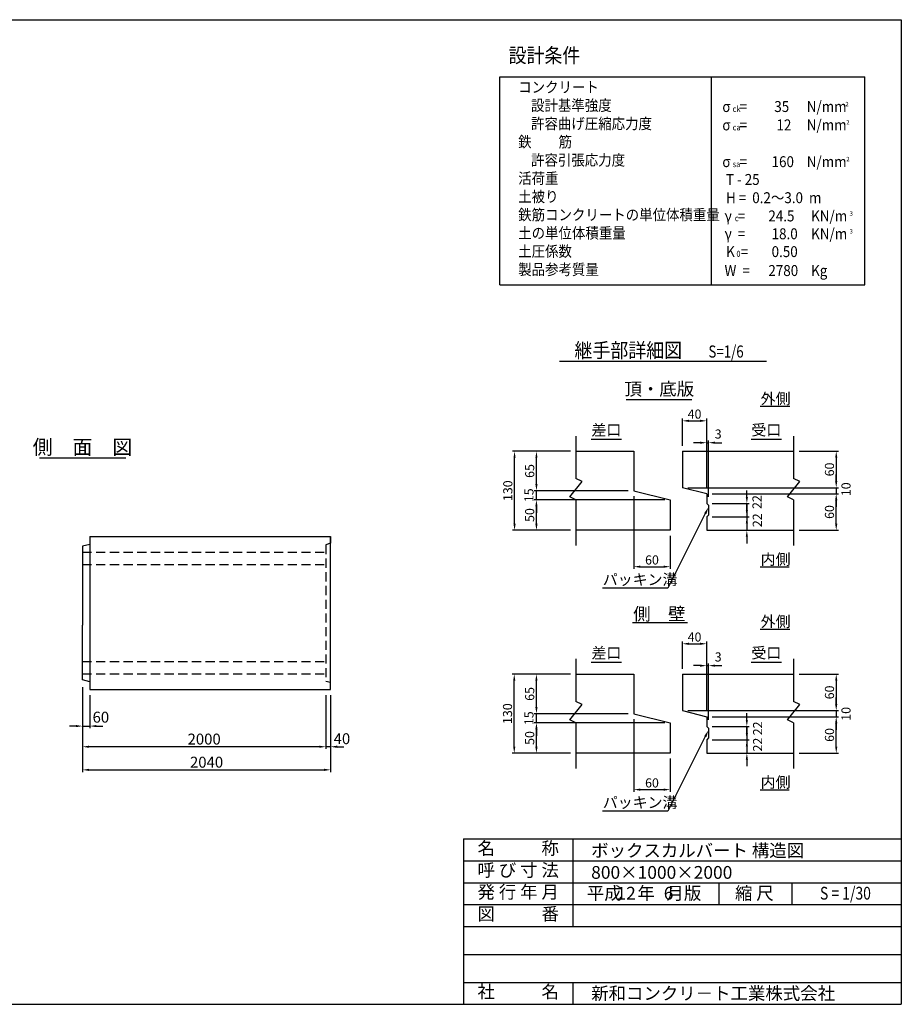
# Model space of a CAD drawing. Extents: x 450 to 12150, y 300 to 8400.
# Drawn here: x 4901 to 12150, y 300 to 8400 of the extents above; entities that cross this region are included whole.
import ezdxf
from ezdxf.enums import TextEntityAlignment as Align

# ---------------------------------------------------------------- set-up
doc = ezdxf.new("R2010")
doc.units = 0
doc.header["$LTSCALE"] = 300
doc.header["$MEASUREMENT"] = 0
doc.linetypes.add('HIDDEN', pattern=[0.375, 0.25, -0.125])
doc.layers.get('DEFPOINTS').update_dxf_attribs({"linetype": 'CONTINUOUS'})
for name, color, linetype in [('HAIKIN', 2, 'CONTINUOUS'), ('HASEN', 4, 'HIDDEN'), ('SEIHIN', 3, 'CONTINUOUS'), ('SUNPOU', 1, 'CONTINUOUS')]:
    doc.layers.add(name, color=color, linetype=linetype)
doc.styles.get("Standard").update_dxf_attribs({"font": 'TXT.shx', "width": 0.8, "bigfont": 'BIGFONT.shx'})
doc.dimstyles.get("Standard").update_dxf_attribs({"dimtxt": 0.18, "dimasz": 0.18, "dimexe": 0.18, "dimexo": 0.0625, "dimgap": 0.09, "dimtad": 0, "dimtih": 1, "dimtoh": 1, "dimdec": 4, "dimzin": 0, "dimdsep": 46, "dimtxsty": 'STANDARD', "dimcen": 0.09, "dimadec": 0, "dimazin": 0, "dimtfac": 1, "dimtdec": 4, "dimtofl": 0, "dimtmove": 0, "dimatfit": 3, "dimfxl": 1, "dimtolj": 1, "dimtzin": 0, "dimarcsym": 0})

# ---------------------------------------------------------------- blocks, each defined once
blk = doc.blocks.new('*D2')
at = {"layer": 'DEFPOINTS', "color": 0}
for p in [(5417.7, 2953.2), (7417.7, 2888.2), (5417.7, 2418.8)]:
    blk.add_point(p, dxfattribs=at)
at = {"layer": 'SUNPOU', "color": 0}
for p, q in [((5417.7, 2908.2), (5417.7, 2400.8)), ((7417.7, 2843.2), (7417.7, 2400.8)), ((7363.7, 2418.8), (5471.7, 2418.8))]:
    blk.add_line(p, q, dxfattribs=at)
for points in [[(5471.7, 2427.8), (5471.7, 2409.8), (5417.7, 2418.8)], [(7363.7, 2427.8), (7363.7, 2409.8), (7417.7, 2418.8)]]:
    blk.add_solid(points, dxfattribs=at)
at = {"layer": 'SUNPOU', "color": 0, "insert": (6417.7, 2481.8), "char_height": 90, "attachment_point": 5}
blk.add_mtext('\\A1;2000', dxfattribs=at)
blk = doc.blocks.new('*D3')
at = {"layer": 'DEFPOINTS', "color": 0}
for p in [(5417.7, 2953.2), (7457.7, 2888.8), (7457.7, 2228.8)]:
    blk.add_point(p, dxfattribs=at)
at = {"layer": 'SUNPOU', "color": 0}
for p, q in [((5417.7, 2908.2), (5417.7, 2210.8)), ((7457.7, 2843.8), (7457.7, 2210.8)), ((5471.7, 2228.8), (7403.7, 2228.8))]:
    blk.add_line(p, q, dxfattribs=at)
for points in [[(5471.7, 2237.8), (5471.7, 2219.8), (5417.7, 2228.8)], [(7403.7, 2237.8), (7403.7, 2219.8), (7457.7, 2228.8)]]:
    blk.add_solid(points, dxfattribs=at)
at = {"layer": 'SUNPOU', "color": 0, "insert": (6437.7, 2291.8), "char_height": 90, "attachment_point": 5}
blk.add_mtext('\\A1;2040', dxfattribs=at)
blk = doc.blocks.new('*D12')
at = {"layer": 'DEFPOINTS', "color": 0}
for p in [(5417.7, 2953.8), (5477.7, 2888.8), (5477.7, 2588.8)]:
    blk.add_point(p, dxfattribs=at)
at = {"layer": 'SUNPOU', "color": 0}
for p, q in [((5417.7, 2908.8), (5417.7, 2570.8)), ((5477.7, 2843.8), (5477.7, 2570.8)), ((5363.7, 2588.8), (5309.7, 2588.8)), ((5417.7, 2588.8), (5477.7, 2588.8)), ((5531.7, 2588.8), (5585.7, 2588.8))]:
    blk.add_line(p, q, dxfattribs=at)
for points in [[(5363.7, 2597.8), (5363.7, 2579.8), (5417.7, 2588.8)], [(5531.7, 2597.8), (5531.7, 2579.8), (5477.7, 2588.8)]]:
    blk.add_solid(points, dxfattribs=at)
at = {"layer": 'SUNPOU', "color": 0, "insert": (5568.4, 2662), "char_height": 90, "attachment_point": 5}
blk.add_mtext('\\A1;60', dxfattribs=at)
blk = doc.blocks.new('*D16')
at = {"layer": 'DEFPOINTS', "color": 0}
for p in [(10350, 4550), (10550, 4500), (11615, 4500)]:
    blk.add_point(p, dxfattribs=at)
at = {"layer": 'SUNPOU', "color": 0}
for p, q in [((11615, 4604), (11615, 4658)), ((10395, 4550), (11633, 4550)), ((11615, 4550), (11615, 4500)), ((10595, 4500), (11633, 4500)), ((11615, 4446), (11615, 4392))]:
    blk.add_line(p, q, dxfattribs=at)
for points in [[(11606, 4604), (11624, 4604), (11615, 4550)], [(11606, 4446), (11624, 4446), (11615, 4500)]]:
    blk.add_solid(points, dxfattribs=at)
at = {"layer": 'SUNPOU', "color": 0, "insert": (11695.3, 4536.9), "char_height": 75, "attachment_point": 5, "rotation": 90}
blk.add_mtext('\\A1;10', dxfattribs=at)
blk = doc.blocks.new('*D17')
at = {"layer": 'DEFPOINTS', "color": 0}
for p in [(9950, 4525), (10250, 4200), (10250, 3900)]:
    blk.add_point(p, dxfattribs=at)
at = {"layer": 'SUNPOU', "color": 0}
for p, q in [((9950, 4480), (9950, 3882)), ((10250, 4155), (10250, 3882)), ((10004, 3900), (10196, 3900))]:
    blk.add_line(p, q, dxfattribs=at)
for points in [[(10004, 3909), (10004, 3891), (9950, 3900)], [(10196, 3909), (10196, 3891), (10250, 3900)]]:
    blk.add_solid(points, dxfattribs=at)
at = {"layer": 'SUNPOU', "color": 0, "insert": (10100, 3955.5), "char_height": 75, "attachment_point": 5}
blk.add_mtext('\\A1;60', dxfattribs=at)
blk = doc.blocks.new('*D18')
at = {"layer": 'DEFPOINTS', "color": 0}
for p in [(9150, 4525), (9950, 4525), (10250, 4450)]:
    blk.add_point(p, dxfattribs=at)
at = {"layer": 'SUNPOU', "color": 0}
for p, q in [((9150, 4579), (9150, 4633)), ((9905, 4525), (9132, 4525)), ((9150, 4450), (9150, 4525)), ((10205, 4450), (9132, 4450)), ((9150, 4396), (9150, 4342))]:
    blk.add_line(p, q, dxfattribs=at)
for points in [[(9141, 4579), (9159, 4579), (9150, 4525)], [(9141, 4396), (9159, 4396), (9150, 4450)]]:
    blk.add_solid(points, dxfattribs=at)
at = {"layer": 'SUNPOU', "color": 0, "insert": (9088.1, 4487.5), "char_height": 75, "attachment_point": 5, "rotation": 90}
blk.add_mtext('\\A1;15', dxfattribs=at)
blk = doc.blocks.new('*D19')
at = {"layer": 'DEFPOINTS', "color": 0}
for p in [(9150, 4450), (10250, 4450), (9475, 4200)]:
    blk.add_point(p, dxfattribs=at)
at = {"layer": 'SUNPOU', "color": 0}
for p, q in [((10205, 4450), (9132, 4450)), ((9150, 4254), (9150, 4396)), ((9430, 4200), (9132, 4200))]:
    blk.add_line(p, q, dxfattribs=at)
for points in [[(9141, 4396), (9159, 4396), (9150, 4450)], [(9141, 4254), (9159, 4254), (9150, 4200)]]:
    blk.add_solid(points, dxfattribs=at)
at = {"layer": 'SUNPOU', "color": 0, "insert": (9094.5, 4325), "char_height": 75, "attachment_point": 5, "rotation": 90}
blk.add_mtext('\\A1;50', dxfattribs=at)
blk = doc.blocks.new('*D20')
at = {"layer": 'DEFPOINTS', "color": 0}
for p in [(8970, 4850), (9475, 4850), (9475, 4200)]:
    blk.add_point(p, dxfattribs=at)
at = {"layer": 'SUNPOU', "color": 0}
for p, q in [((9430, 4850), (8952, 4850)), ((8970, 4254), (8970, 4796)), ((9430, 4200), (8952, 4200))]:
    blk.add_line(p, q, dxfattribs=at)
for points in [[(8961, 4796), (8979, 4796), (8970, 4850)], [(8961, 4254), (8979, 4254), (8970, 4200)]]:
    blk.add_solid(points, dxfattribs=at)
at = {"layer": 'SUNPOU', "color": 0, "insert": (8914.5, 4525), "char_height": 75, "attachment_point": 5, "rotation": 90}
blk.add_mtext('\\A1;130', dxfattribs=at)
blk = doc.blocks.new('*D21')
at = {"layer": 'DEFPOINTS', "color": 0}
for p in [(10650, 4500), (11615, 4500), (11265, 4200)]:
    blk.add_point(p, dxfattribs=at)
at = {"layer": 'SUNPOU', "color": 0}
for p, q in [((10695, 4500), (11633, 4500)), ((11615, 4254), (11615, 4446)), ((11310, 4200), (11633, 4200))]:
    blk.add_line(p, q, dxfattribs=at)
for points in [[(11606, 4446), (11624, 4446), (11615, 4500)], [(11606, 4254), (11624, 4254), (11615, 4200)]]:
    blk.add_solid(points, dxfattribs=at)
at = {"layer": 'SUNPOU', "color": 0, "insert": (11559.5, 4350), "char_height": 75, "attachment_point": 5, "rotation": 90}
blk.add_mtext('\\A1;60', dxfattribs=at)
blk = doc.blocks.new('*D22')
at = {"layer": 'DEFPOINTS', "color": 0}
for p in [(10550, 4420), (10550, 4310), (10880, 4310)]:
    blk.add_point(p, dxfattribs=at)
at = {"layer": 'SUNPOU', "color": 0}
for p, q in [((10880, 4474), (10880, 4528)), ((10595, 4420), (10898, 4420)), ((10880, 4420), (10880, 4310)), ((10595, 4310), (10898, 4310)), ((10880, 4256), (10880, 4202))]:
    blk.add_line(p, q, dxfattribs=at)
for points in [[(10871, 4474), (10889, 4474), (10880, 4420)], [(10871, 4256), (10889, 4256), (10880, 4310)]]:
    blk.add_solid(points, dxfattribs=at)
at = {"layer": 'SUNPOU', "color": 0, "insert": (10963.1, 4431.7), "char_height": 75, "attachment_point": 5, "rotation": 90}
blk.add_mtext('\\A1;22', dxfattribs=at)
blk = doc.blocks.new('*D23')
at = {"layer": 'DEFPOINTS', "color": 0}
for p in [(10550, 4310), (10550, 4200), (10880, 4200)]:
    blk.add_point(p, dxfattribs=at)
at = {"layer": 'SUNPOU', "color": 0}
for p, q in [((10880, 4364), (10880, 4418)), ((10595, 4310), (10898, 4310)), ((10880, 4310), (10880, 4200)), ((10595, 4200), (10898, 4200)), ((10880, 4146), (10880, 4092))]:
    blk.add_line(p, q, dxfattribs=at)
for points in [[(10871, 4364), (10889, 4364), (10880, 4310)], [(10871, 4146), (10889, 4146), (10880, 4200)]]:
    blk.add_solid(points, dxfattribs=at)
at = {"layer": 'SUNPOU', "color": 0, "insert": (10965.8, 4282.2), "char_height": 75, "attachment_point": 5, "rotation": 90}
blk.add_mtext('\\A1;22', dxfattribs=at)
blk = doc.blocks.new('*D24')
at = {"layer": 'DEFPOINTS', "color": 0}
for p in [(10550, 2585.9), (10550, 2475.9), (10880, 2475.9)]:
    blk.add_point(p, dxfattribs=at)
at = {"layer": 'SUNPOU', "color": 0}
for p, q in [((10880, 2639.9), (10880, 2693.9)), ((10595, 2585.9), (10898, 2585.9)), ((10880, 2585.9), (10880, 2475.9)), ((10595, 2475.9), (10898, 2475.9)), ((10880, 2421.9), (10880, 2367.9))]:
    blk.add_line(p, q, dxfattribs=at)
for points in [[(10871, 2639.9), (10889, 2639.9), (10880, 2585.9)], [(10871, 2421.9), (10889, 2421.9), (10880, 2475.9)]]:
    blk.add_solid(points, dxfattribs=at)
at = {"layer": 'SUNPOU', "color": 0, "insert": (10968.5, 2569.8), "char_height": 75, "attachment_point": 5, "rotation": 90}
blk.add_mtext('\\A1;22', dxfattribs=at)
blk = doc.blocks.new('*D25')
at = {"layer": 'DEFPOINTS', "color": 0}
for p in [(10550, 2475.9), (10550, 2365.9), (10880, 2365.9)]:
    blk.add_point(p, dxfattribs=at)
at = {"layer": 'SUNPOU', "color": 0}
for p, q in [((10880, 2529.9), (10880, 2583.9)), ((10595, 2475.9), (10898, 2475.9)), ((10880, 2475.9), (10880, 2365.9)), ((10595, 2365.9), (10898, 2365.9)), ((10880, 2311.9), (10880, 2257.9))]:
    blk.add_line(p, q, dxfattribs=at)
for points in [[(10871, 2529.9), (10889, 2529.9), (10880, 2475.9)], [(10871, 2311.9), (10889, 2311.9), (10880, 2365.9)]]:
    blk.add_solid(points, dxfattribs=at)
at = {"layer": 'SUNPOU', "color": 0, "insert": (10968.5, 2436.7), "char_height": 75, "attachment_point": 5, "rotation": 90}
blk.add_mtext('\\A1;22', dxfattribs=at)
blk = doc.blocks.new('*D26')
at = {"layer": 'DEFPOINTS', "color": 0}
for p in [(10565, 3085.9), (10550, 2665.9), (10565, 2595.9)]:
    blk.add_point(p, dxfattribs=at)
at = {"layer": 'SUNPOU', "color": 0}
for p, q in [((10496, 3085.9), (10442, 3085.9)), ((10550, 2710.9), (10550, 3103.9)), ((10550, 3085.9), (10565, 3085.9)), ((10565, 2640.9), (10565, 3103.9)), ((10619, 3085.9), (10673, 3085.9))]:
    blk.add_line(p, q, dxfattribs=at)
for points in [[(10496, 3094.9), (10496, 3076.9), (10550, 3085.9)], [(10619, 3094.9), (10619, 3076.9), (10565, 3085.9)]]:
    blk.add_solid(points, dxfattribs=at)
at = {"layer": 'SUNPOU', "color": 0, "insert": (10644.2, 3157.5), "char_height": 75, "attachment_point": 5}
blk.add_mtext('\\A1;3', dxfattribs=at)
blk = doc.blocks.new('*D27')
at = {"layer": 'DEFPOINTS', "color": 0}
for p in [(11265, 3015.9), (10350, 2715.9), (11615, 2715.9)]:
    blk.add_point(p, dxfattribs=at)
at = {"layer": 'SUNPOU', "color": 0}
for p, q in [((11310, 3015.9), (11633, 3015.9)), ((11615, 2961.9), (11615, 2769.9)), ((10395, 2715.9), (11633, 2715.9))]:
    blk.add_line(p, q, dxfattribs=at)
for points in [[(11606, 2961.9), (11624, 2961.9), (11615, 3015.9)], [(11606, 2769.9), (11624, 2769.9), (11615, 2715.9)]]:
    blk.add_solid(points, dxfattribs=at)
at = {"layer": 'SUNPOU', "color": 0, "insert": (11559.5, 2865.9), "char_height": 75, "attachment_point": 5, "rotation": 90}
blk.add_mtext('\\A1;60', dxfattribs=at)
blk = doc.blocks.new('*D28')
at = {"layer": 'DEFPOINTS', "color": 0}
for p in [(10350, 2715.9), (10550, 2665.9), (11615, 2665.9)]:
    blk.add_point(p, dxfattribs=at)
at = {"layer": 'SUNPOU', "color": 0}
for p, q in [((11615, 2769.9), (11615, 2823.9)), ((10395, 2715.9), (11633, 2715.9)), ((11615, 2715.9), (11615, 2665.9)), ((10595, 2665.9), (11633, 2665.9)), ((11615, 2611.9), (11615, 2557.9))]:
    blk.add_line(p, q, dxfattribs=at)
for points in [[(11606, 2769.9), (11624, 2769.9), (11615, 2715.9)], [(11606, 2611.9), (11624, 2611.9), (11615, 2665.9)]]:
    blk.add_solid(points, dxfattribs=at)
at = {"layer": 'SUNPOU', "color": 0, "insert": (11695.3, 2689.3), "char_height": 75, "attachment_point": 5, "rotation": 90}
blk.add_mtext('\\A1;10', dxfattribs=at)
blk = doc.blocks.new('*D29')
at = {"layer": 'DEFPOINTS', "color": 0}
for p in [(7417.7, 2888.8), (7457.7, 2888.8), (7417.7, 2418.8)]:
    blk.add_point(p, dxfattribs=at)
at = {"layer": 'SUNPOU', "color": 0}
for p, q in [((7417.7, 2843.8), (7417.7, 2400.8)), ((7457.7, 2843.8), (7457.7, 2400.8)), ((7363.7, 2418.8), (7309.7, 2418.8)), ((7457.7, 2418.8), (7417.7, 2418.8)), ((7511.7, 2418.8), (7565.7, 2418.8))]:
    blk.add_line(p, q, dxfattribs=at)
for points in [[(7363.7, 2427.8), (7363.7, 2409.8), (7417.7, 2418.8)], [(7511.7, 2427.8), (7511.7, 2409.8), (7457.7, 2418.8)]]:
    blk.add_solid(points, dxfattribs=at)
at = {"layer": 'SUNPOU', "color": 0, "insert": (7550.8, 2485.1), "char_height": 90, "attachment_point": 5}
blk.add_mtext('\\A1;40', dxfattribs=at)
blk = doc.blocks.new('*D30')
at = {"layer": 'DEFPOINTS', "color": 0}
for p in [(10550, 3265.9), (10350, 3015.9), (10550, 2665.9)]:
    blk.add_point(p, dxfattribs=at)
at = {"layer": 'SUNPOU', "color": 0}
for p, q in [((10350, 3060.9), (10350, 3283.9)), ((10404, 3265.9), (10496, 3265.9)), ((10550, 2710.9), (10550, 3283.9))]:
    blk.add_line(p, q, dxfattribs=at)
for points in [[(10404, 3274.9), (10404, 3256.9), (10350, 3265.9)], [(10496, 3274.9), (10496, 3256.9), (10550, 3265.9)]]:
    blk.add_solid(points, dxfattribs=at)
at = {"layer": 'SUNPOU', "color": 0, "insert": (10450, 3321.4), "char_height": 75, "attachment_point": 5}
blk.add_mtext('\\A1;40', dxfattribs=at)
blk = doc.blocks.new('*D31')
at = {"layer": 'DEFPOINTS', "color": 0}
for p in [(9150, 2615.9), (10250, 2615.9), (9475, 2365.9)]:
    blk.add_point(p, dxfattribs=at)
at = {"layer": 'SUNPOU', "color": 0}
for p, q in [((10205, 2615.9), (9132, 2615.9)), ((9150, 2419.9), (9150, 2561.9)), ((9430, 2365.9), (9132, 2365.9))]:
    blk.add_line(p, q, dxfattribs=at)
for points in [[(9141, 2561.9), (9159, 2561.9), (9150, 2615.9)], [(9141, 2419.9), (9159, 2419.9), (9150, 2365.9)]]:
    blk.add_solid(points, dxfattribs=at)
at = {"layer": 'SUNPOU', "color": 0, "insert": (9094.5, 2490.9), "char_height": 75, "attachment_point": 5, "rotation": 90}
blk.add_mtext('\\A1;50', dxfattribs=at)
blk = doc.blocks.new('*D32')
at = {"layer": 'DEFPOINTS', "color": 0}
for p in [(9150, 2690.9), (9950, 2690.9), (10250, 2615.9)]:
    blk.add_point(p, dxfattribs=at)
at = {"layer": 'SUNPOU', "color": 0}
for p, q in [((9150, 2744.9), (9150, 2798.9)), ((9905, 2690.9), (9132, 2690.9)), ((9150, 2615.9), (9150, 2690.9)), ((10205, 2615.9), (9132, 2615.9)), ((9150, 2561.9), (9150, 2507.9))]:
    blk.add_line(p, q, dxfattribs=at)
for points in [[(9141, 2744.9), (9159, 2744.9), (9150, 2690.9)], [(9141, 2561.9), (9159, 2561.9), (9150, 2615.9)]]:
    blk.add_solid(points, dxfattribs=at)
at = {"layer": 'SUNPOU', "color": 0, "insert": (9088.1, 2653.4), "char_height": 75, "attachment_point": 5, "rotation": 90}
blk.add_mtext('\\A1;15', dxfattribs=at)
blk = doc.blocks.new('*D33')
at = {"layer": 'DEFPOINTS', "color": 0}
for p in [(9150, 3015.9), (9475, 3015.9), (9950, 2690.9)]:
    blk.add_point(p, dxfattribs=at)
at = {"layer": 'SUNPOU', "color": 0}
for p, q in [((9430, 3015.9), (9132, 3015.9)), ((9150, 2744.9), (9150, 2961.9)), ((9905, 2690.9), (9132, 2690.9))]:
    blk.add_line(p, q, dxfattribs=at)
for points in [[(9141, 2961.9), (9159, 2961.9), (9150, 3015.9)], [(9141, 2744.9), (9159, 2744.9), (9150, 2690.9)]]:
    blk.add_solid(points, dxfattribs=at)
at = {"layer": 'SUNPOU', "color": 0, "insert": (9094.5, 2853.4), "char_height": 75, "attachment_point": 5, "rotation": 90}
blk.add_mtext('\\A1;65', dxfattribs=at)
blk = doc.blocks.new('*D34')
at = {"layer": 'DEFPOINTS', "color": 0}
for p in [(8967.6, 3015.9), (9472.6, 3015.9), (9472.6, 2365.9)]:
    blk.add_point(p, dxfattribs=at)
at = {"layer": 'SUNPOU', "color": 0}
for p, q in [((9427.6, 3015.9), (8949.6, 3015.9)), ((8967.6, 2419.9), (8967.6, 2961.9)), ((9427.6, 2365.9), (8949.6, 2365.9))]:
    blk.add_line(p, q, dxfattribs=at)
for points in [[(8958.6, 2961.9), (8976.6, 2961.9), (8967.6, 3015.9)], [(8958.6, 2419.9), (8976.6, 2419.9), (8967.6, 2365.9)]]:
    blk.add_solid(points, dxfattribs=at)
at = {"layer": 'SUNPOU', "color": 0, "insert": (8912.1, 2690.9), "char_height": 75, "attachment_point": 5, "rotation": 90}
blk.add_mtext('\\A1;130', dxfattribs=at)
blk = doc.blocks.new('*D35')
at = {"layer": 'DEFPOINTS', "color": 0}
for p in [(9950, 2690.9), (10250, 2365.9), (10250, 2065.9)]:
    blk.add_point(p, dxfattribs=at)
at = {"layer": 'SUNPOU', "color": 0}
for p, q in [((9950, 2645.9), (9950, 2047.9)), ((10250, 2320.9), (10250, 2047.9)), ((10004, 2065.9), (10196, 2065.9))]:
    blk.add_line(p, q, dxfattribs=at)
for points in [[(10004, 2074.9), (10004, 2056.9), (9950, 2065.9)], [(10196, 2074.9), (10196, 2056.9), (10250, 2065.9)]]:
    blk.add_solid(points, dxfattribs=at)
at = {"layer": 'SUNPOU', "color": 0, "insert": (10100, 2121.4), "char_height": 75, "attachment_point": 5}
blk.add_mtext('\\A1;60', dxfattribs=at)
blk = doc.blocks.new('*D36')
at = {"layer": 'DEFPOINTS', "color": 0}
for p in [(10650, 2665.9), (11615, 2665.9), (11265, 2365.9)]:
    blk.add_point(p, dxfattribs=at)
at = {"layer": 'SUNPOU', "color": 0}
for p, q in [((10695, 2665.9), (11633, 2665.9)), ((11615, 2419.9), (11615, 2611.9)), ((11310, 2365.9), (11633, 2365.9))]:
    blk.add_line(p, q, dxfattribs=at)
for points in [[(11606, 2611.9), (11624, 2611.9), (11615, 2665.9)], [(11606, 2419.9), (11624, 2419.9), (11615, 2365.9)]]:
    blk.add_solid(points, dxfattribs=at)
at = {"layer": 'SUNPOU', "color": 0, "insert": (11559.5, 2515.9), "char_height": 75, "attachment_point": 5, "rotation": 90}
blk.add_mtext('\\A1;60', dxfattribs=at)
blk = doc.blocks.new('*D37')
at = {"layer": 'DEFPOINTS', "color": 0}
for p in [(10565, 4920), (10550, 4500), (10565, 4430)]:
    blk.add_point(p, dxfattribs=at)
at = {"layer": 'SUNPOU', "color": 0}
for p, q in [((10496, 4920), (10442, 4920)), ((10550, 4545), (10550, 4938)), ((10550, 4920), (10565, 4920)), ((10565, 4475), (10565, 4938)), ((10619, 4920), (10673, 4920))]:
    blk.add_line(p, q, dxfattribs=at)
for points in [[(10496, 4929), (10496, 4911), (10550, 4920)], [(10619, 4929), (10619, 4911), (10565, 4920)]]:
    blk.add_solid(points, dxfattribs=at)
at = {"layer": 'SUNPOU', "color": 0, "insert": (10644.2, 4991.6), "char_height": 75, "attachment_point": 5}
blk.add_mtext('\\A1;3', dxfattribs=at)
blk = doc.blocks.new('*D38')
at = {"layer": 'DEFPOINTS', "color": 0}
for p in [(11265, 4850), (10350, 4550), (11615, 4550)]:
    blk.add_point(p, dxfattribs=at)
at = {"layer": 'SUNPOU', "color": 0}
for p, q in [((11310, 4850), (11633, 4850)), ((11615, 4796), (11615, 4604)), ((10395, 4550), (11633, 4550))]:
    blk.add_line(p, q, dxfattribs=at)
for points in [[(11606, 4796), (11624, 4796), (11615, 4850)], [(11606, 4604), (11624, 4604), (11615, 4550)]]:
    blk.add_solid(points, dxfattribs=at)
at = {"layer": 'SUNPOU', "color": 0, "insert": (11559.5, 4700), "char_height": 75, "attachment_point": 5, "rotation": 90}
blk.add_mtext('\\A1;60', dxfattribs=at)
blk = doc.blocks.new('*D39')
at = {"layer": 'DEFPOINTS', "color": 0}
for p in [(9150, 4850), (9475, 4850), (9950, 4525)]:
    blk.add_point(p, dxfattribs=at)
at = {"layer": 'SUNPOU', "color": 0}
for p, q in [((9430, 4850), (9132, 4850)), ((9150, 4579), (9150, 4796)), ((9905, 4525), (9132, 4525))]:
    blk.add_line(p, q, dxfattribs=at)
for points in [[(9141, 4796), (9159, 4796), (9150, 4850)], [(9141, 4579), (9159, 4579), (9150, 4525)]]:
    blk.add_solid(points, dxfattribs=at)
at = {"layer": 'SUNPOU', "color": 0, "insert": (9094.5, 4687.5), "char_height": 75, "attachment_point": 5, "rotation": 90}
blk.add_mtext('\\A1;65', dxfattribs=at)
blk = doc.blocks.new('*D40')
at = {"layer": 'DEFPOINTS', "color": 0}
for p in [(10550, 5100), (10350, 4850), (10550, 4500)]:
    blk.add_point(p, dxfattribs=at)
at = {"layer": 'SUNPOU', "color": 0}
for p, q in [((10350, 4895), (10350, 5118)), ((10550, 4545), (10550, 5118)), ((10404, 5100), (10496, 5100))]:
    blk.add_line(p, q, dxfattribs=at)
for points in [[(10404, 5109), (10404, 5091), (10350, 5100)], [(10496, 5109), (10496, 5091), (10550, 5100)]]:
    blk.add_solid(points, dxfattribs=at)
at = {"layer": 'SUNPOU', "color": 0, "insert": (10450, 5155.5), "char_height": 75, "attachment_point": 5}
blk.add_mtext('\\A1;40', dxfattribs=at)

msp = doc.modelspace()

# ---------------------------------------------------------------- linework, layer by layer
at = {"layer": 'HAIKIN'}
for p, q in [((450, 8400), (12150, 8400)), ((12150, 8400), (12150, 300)), ((450, 300), (12150, 300))]:
    msp.add_line(p, q, dxfattribs=at)
at = {"layer": 'HASEN'}
for p, q in [((7457.7, 4148.8), (7457.7, 4093.8)), ((7457.7, 4093.8), (7417.7, 4078.8)), ((7417.7, 4078.8), (7417.7, 2958.8)), ((5417.7, 4018.8), (7417.7, 4018.8)), ((5417.7, 3918.8), (7417.7, 3918.8)), ((5417.7, 3118.8), (7417.7, 3118.8)), ((5417.7, 3018.8), (7417.7, 3018.8)), ((7417.7, 2958.8), (7457.7, 2948.8)), ((7457.7, 2888.8), (7457.7, 2943.8))]:
    msp.add_line(p, q, dxfattribs=at)
at = {"layer": 'SEIHIN'}
for p, q in [((9475, 4850), (9950, 4850)), ((9950, 4850), (9950, 4525)), ((10350, 4850), (11265, 4850)), ((10350, 4850), (10350, 4550)), ((10550, 4500), (10350, 4550)), ((9950, 4525), (10250, 4450)), ((10550, 4500), (10550, 4420)), ((10250, 4450), (10250, 4200)), ((10550, 4420), (10565, 4405)), ((10565, 4405), (10565, 4325)), ((10565, 4325), (10550, 4310)), ((10550, 4310), (10550, 4200)), ((5477.7, 4148.8), (7457.7, 4148.8)), ((5477.7, 4148.8), (5477.7, 2888.8)), ((7457.7, 2888.8), (7457.7, 4148.8)), ((10250, 4200), (9475, 4200)), ((10550, 4200), (11265, 4200)), ((5477.7, 4083.8), (5417.7, 4068.8)), ((5417.7, 4068.8), (5417.7, 3418.8)), ((5417.7, 2968.8), (5417.7, 3418.8)), ((9475, 3015.9), (9950, 3015.9)), ((9950, 3015.9), (9950, 2690.9)), ((10350, 3015.9), (11265, 3015.9)), ((10350, 3015.9), (10350, 2715.9)), ((5477.7, 2953.8), (5417.7, 2968.8)), ((5477.7, 2888.8), (7457.7, 2888.8)), ((9950, 2690.9), (10250, 2615.9)), ((10350, 2715.9), (10550, 2665.9)), ((10250, 2615.9), (10250, 2365.9)), ((10550, 2665.9), (10550, 2585.9)), ((10550, 2585.9), (10565, 2570.9)), ((10565, 2570.9), (10565, 2490.9)), ((10565, 2490.9), (10550, 2475.9)), ((10550, 2475.9), (10550, 2365.9)), ((10250, 2365.9), (9475, 2365.9)), ((10550, 2365.9), (11265, 2365.9)), ((8550, 1660), (12150, 1660)), ((8550, 1660), (8550, 300))]:
    msp.add_line(p, q, dxfattribs=at)
at = {"layer": 'SUNPOU'}
for p, q in [((8850, 7930), (11850, 7930)), ((8850, 6220), (8850, 7930)), ((10590, 6220), (10590, 7930)), ((11850, 6220), (11850, 7930)), ((8850, 6220), (11850, 6220)), ((9339.3, 5590.2), (11041.4, 5590.2)), ((9888.9, 5274.2), (10427.1, 5274.2)), ((10988.3, 5219.4), (11234.5, 5219.4)), ((9475, 4975), (9475, 4625)), ((9600, 4950), (9850, 4950)), ((10915, 4950), (11165, 4950)), ((11265, 4975), (11265, 4625)), ((5062.6, 4794.6), (5772.8, 4794.6)), ((9525, 4600), (9475, 4625)), ((11315, 4600), (11265, 4625)), ((9425, 4475), (9525, 4600)), ((11215, 4475), (11315, 4600)), ((9475, 4450), (9425, 4475)), ((11265, 4450), (11215, 4475)), ((9475, 4450), (9475, 4075)), ((11265, 4450), (11265, 4075)), ((10538.2, 4336.3), (10231.3, 3722.6)), ((10988.3, 3897.6), (11228.7, 3897.6)), ((10231.3, 3722.6), (9693.3, 3722.6)), ((9938.5, 3440.1), (10390.7, 3440.1)), ((10988.3, 3385.3), (11234.5, 3385.3)), ((9475, 3140.9), (9475, 2790.9)), ((9600, 3115.9), (9850, 3115.9)), ((10915, 3115.9), (11165, 3115.9)), ((11265, 3140.9), (11265, 2790.9)), ((9425, 2640.9), (9525, 2765.9)), ((9525, 2765.9), (9475, 2790.9)), ((11215, 2640.9), (11315, 2765.9)), ((11315, 2765.9), (11265, 2790.9)), ((9475, 2615.9), (9425, 2640.9)), ((9475, 2615.9), (9475, 2240.9)), ((11265, 2615.9), (11215, 2640.9)), ((11265, 2615.9), (11265, 2240.9)), ((10538.2, 2502.3), (10231.3, 1888.5)), ((10988.3, 2063.6), (11228.7, 2063.6)), ((10231.3, 1888.5), (9693.3, 1888.5)), ((9450, 1660), (9450, 940)), ((8550, 1480), (12150, 1480)), ((8550, 1300), (12150, 1300)), ((10650, 1300), (10650, 1120)), ((11250, 1300), (11250, 1120)), ((8550, 1120), (12150, 1120)), ((8550, 940), (12150, 940)), ((8550, 710), (12150, 710)), ((8550, 480), (12150, 480)), ((9450, 480), (9450, 300))]:
    msp.add_line(p, q, dxfattribs=at)
for points in [[(10529.2, 4340.8), (10565, 4390), (10547.1, 4331.9)], [(10529.2, 2506.7), (10565, 2555.9), (10547.1, 2497.8)]]:
    msp.add_solid(points, dxfattribs=at)

# ---------------------------------------------------------------- texts
at = {"layer": 'SUNPOU', "width": 0.9}
msp.add_text('設計条件', height=120, dxfattribs=at).set_placement((8921.2, 8008.8), align=Align.BOTTOM_LEFT)
for s, height, p in [('コンクリート', 90, (9000, 7800)), ('設計基準強度', 90, (9105.5, 7650)), ('σ   = ', 90, (10678.5, 7640.5)), ('35', 90, (11105.7, 7640.5)), ('N/mm', 90, (11372.6, 7640.5)), ('ck', 50, (10763, 7640.5)), ('許容曲げ圧縮応力度', 90, (9105.5, 7500)), ('σ   = ', 90, (10678.5, 7489.4)), ('12', 90, (11123.5, 7489.4)), ('N/mm', 90, (11372.6, 7489.4)), ('鉄\u3000\u3000筋', 90, (9000, 7350)), ('ca', 50, (10763, 7489.4)), ('許容引張応力度', 90, (9105.5, 7200)), ('σ   = ', 90, (10678.5, 7187)), ('sa', 50, (10763, 7187)), ('160', 90, (11083.4, 7187)), ('N/mm', 90, (11372.6, 7187)), ('活荷重', 90, (9000, 7050)), ('T - 25', 90, (10708.5, 7040.5)), ('土被り', 90, (9000, 6900)), ('H =  0.2～3.0  m', 90, (10708.5, 6890.5)), ('鉄筋コンクリートの単位体積重量', 90, (9000, 6750)), ('γ  =', 90, (10696.5, 6740.5)), ('24.5', 90, (11056.9, 6740.5)), ('KN/m', 90, (11408.4, 6740.5)), ('c', 50, (10780.8, 6742.3)), ('土の単位体積重量', 90, (9000, 6600)), ('γ  =', 90, (10696.5, 6593.8)), ('18.0', 90, (11083.6, 6593.8)), ('KN/m', 90, (11408.4, 6593.8)), ('土圧係数', 90, (9000, 6450)), ('K  =', 90, (10709.8, 6447.1)), ('0', 50, (10794.2, 6448.8)), ('0.50', 90, (11083.6, 6447.1)), ('製品参考質量', 90, (9000, 6300)), ('W  =', 90, (10696.5, 6291.4)), ('2780', 90, (11056.9, 6291.4)), ('Kg', 90, (11408.4, 6291.4))]:
    msp.add_text(s, height=height, dxfattribs=at).set_placement(p)
at = {"layer": 'SUNPOU'}
for s, p in [('2', (11717.7, 7705.9)), ('2', (11724.7, 7555.9)), ('2', (11724.7, 7253.5)), ('3', (11751.9, 6805.9)), ('3', (11751.9, 6659.2))]:
    msp.add_text(s, height=36, dxfattribs=at).set_placement(p, align=Align.MIDDLE_RIGHT)
for s, height, width, p in [('継手部詳細図', 120, 0.9, (9905.1, 5620.2)), ('S=1/6', 100, 0.8, (10708.9, 5620.2))]:
    msp.add_text(s, height=height, dxfattribs=dict(at, width=width)).set_placement(p, align=Align.CENTER)
for s, height, p in [('頂・底版', 105, (10160.3, 5309.2)), ('外側', 90, (11116.4, 5238.1)), ('差口', 90, (9725, 4980)), ('受口', 90, (11040, 4980)), ('側\u3000面\u3000図', 120, (5417.1, 4824.6)), ('内側', 90, (11116.4, 3916.4)), ('側\u3000壁', 105, (10160.3, 3458.9)), ('外側', 90, (11116.4, 3404.1)), ('差口', 90, (9725, 3145.9)), ('受口', 90, (11040, 3145.9)), ('内側', 90, (11116.4, 2082.3))]:
    msp.add_text(s, height=height, dxfattribs=at).set_placement(p, align=Align.CENTER)
for p in [(9695.6, 3749.5), (9695.6, 1915.5)]:
    msp.add_text('パッキン溝', height=90, dxfattribs=at).set_placement(p)
for s, p in [('名\u3000   \u3000称', (9000, 1570)), ('呼 び 寸 法', (9000, 1390)), ('発 行 年 月', (9000, 1210)), ('平成    年   月版', (10035.4, 1200.3)), ('12', (9887.6, 1200.3)), ('6', (10236.5, 1200.3)), ('縮 尺', (10941.8, 1200.3)), ('図\u3000   \u3000番', (9000, 1030)), ('社\u3000   \u3000名', (9000, 390))]:
    msp.add_text(s, height=105, dxfattribs=at).set_placement(p, align=Align.MIDDLE)
for s, p in [('ボックスカルバート 構造図', (9600, 1565)), ('800×1000×2000', (9600, 1385)), ('新和コンクリ－ト工業株式会社', (9600, 390))]:
    msp.add_text(s, height=105, dxfattribs=at).set_placement(p, align=Align.MIDDLE_LEFT)
at = {"layer": 'SUNPOU', "width": 0.8}
msp.add_text('S = 1/30', height=105, dxfattribs=at).set_placement((11690.7, 1200.3), align=Align.MIDDLE)

# ---------------------------------------------------------------- dimensions: what is measured, and where the dimension line sits
at = {"layer": 'SUNPOU'}
for base, p1, p2, override, picture, middle in [((10550, 5100), (10350, 4850), (10550, 4500), {"dimscale": 30, "dimtxt": 2.5, "dimasz": 1.8, "dimexe": 0.6, "dimexo": 1.5, "dimgap": 0.6, "dimtad": 1, "dimtih": 0, "dimtoh": 0, "dimdec": 0, "dimlfac": 0.2, "dimzin": 8, "dimcen": 0, "dimaunit": 1, "dimtofl": 1, "dimtmove": 2, "dimtvp": 1, "dimtzin": 8}, '*D40', (10450, 5155.5)), ((10250, 3900), (9950, 4525), (10250, 4200), {"dimscale": 30, "dimtxt": 2.5, "dimasz": 1.8, "dimexe": 0.6, "dimexo": 1.5, "dimgap": 0.6, "dimtad": 1, "dimtih": 0, "dimtoh": 0, "dimdec": 0, "dimlfac": 0.2, "dimzin": 8, "dimcen": 0, "dimaunit": 1, "dimtofl": 1, "dimtmove": 2, "dimtvp": 1, "dimtzin": 8}, '*D17', (10100, 3955.5)), ((10550, 3265.9), (10350, 3015.9), (10550, 2665.9), {"dimscale": 30, "dimtxt": 2.5, "dimasz": 1.8, "dimexe": 0.6, "dimexo": 1.5, "dimgap": 0.6, "dimtad": 1, "dimtih": 0, "dimtoh": 0, "dimdec": 0, "dimlfac": 0.2, "dimzin": 8, "dimcen": 0, "dimaunit": 1, "dimtofl": 1, "dimtmove": 2, "dimtvp": 1, "dimtzin": 8}, '*D30', (10450, 3321.4)), ((5417.7, 2418.8), (7417.7, 2888.2), (5417.7, 2953.2), {"dimscale": 30, "dimtxt": 3, "dimasz": 1.8, "dimexe": 0.6, "dimexo": 1.5, "dimgap": 0.6, "dimtad": 1, "dimtih": 0, "dimtoh": 0, "dimdec": 0, "dimzin": 8, "dimcen": 0, "dimaunit": 1, "dimtofl": 1, "dimtmove": 2, "dimtvp": 1, "dimtzin": 8}, '*D2', (6417.7, 2481.8)), ((7457.7, 2228.8), (5417.7, 2953.2), (7457.7, 2888.8), {"dimscale": 30, "dimtxt": 3, "dimasz": 1.8, "dimexe": 0.6, "dimexo": 1.5, "dimgap": 0.6, "dimtad": 1, "dimtih": 0, "dimtoh": 0, "dimdec": 0, "dimzin": 8, "dimcen": 0, "dimaunit": 1, "dimtofl": 1, "dimtmove": 2, "dimtvp": 1, "dimtzin": 8}, '*D3', (6437.7, 2291.8)), ((10250, 2065.9), (9950, 2690.9), (10250, 2365.9), {"dimscale": 30, "dimtxt": 2.5, "dimasz": 1.8, "dimexe": 0.6, "dimexo": 1.5, "dimgap": 0.6, "dimtad": 1, "dimtih": 0, "dimtoh": 0, "dimdec": 0, "dimlfac": 0.2, "dimzin": 8, "dimcen": 0, "dimaunit": 1, "dimtofl": 1, "dimtmove": 2, "dimtvp": 1, "dimtzin": 8}, '*D35', (10100, 2121.4))]:
    dim = msp.add_linear_dim(base=base, p1=p1, p2=p2, dimstyle='STANDARD', override=override, dxfattribs=at)
    dim.commit()
    dim.dimension.update_dxf_attribs({"geometry": picture, "text_midpoint": middle})
for base, p1, p2, picture, middle in [((10565, 4920), (10550, 4500), (10565, 4430), '*D37', (10644.2, 4991.6)), ((10565, 3085.9), (10550, 2665.9), (10565, 2595.9), '*D26', (10644.2, 3157.5))]:
    dim = msp.add_linear_dim(base=base, p1=p1, p2=p2, text='3', dimstyle='STANDARD', override={"dimscale": 30, "dimtxt": 2.5, "dimasz": 1.8, "dimexe": 0.6, "dimexo": 1.5, "dimgap": 0.6, "dimtad": 1, "dimtih": 0, "dimtoh": 0, "dimdec": 0, "dimlfac": 0.2, "dimzin": 8, "dimcen": 0, "dimaunit": 1, "dimtofl": 1, "dimtmove": 2, "dimtvp": 1, "dimtzin": 8}, dxfattribs=at)
    dim.commit()
    dim.dimension.update_dxf_attribs({"geometry": picture, "text_midpoint": middle, "dimtype": 160})
for base, p1, p2, picture, middle in [((8970, 4850), (9475, 4200), (9475, 4850), '*D20', (8914.5, 4525)), ((9150, 4850), (9950, 4525), (9475, 4850), '*D39', (9094.5, 4687.5)), ((11615, 4550), (11265, 4850), (10350, 4550), '*D38', (11559.5, 4700)), ((11615, 4500), (11265, 4200), (10650, 4500), '*D21', (11559.5, 4350)), ((9150, 4450), (9475, 4200), (10250, 4450), '*D19', (9094.5, 4325)), ((8967.6, 3015.9), (9472.6, 2365.9), (9472.6, 3015.9), '*D34', (8912.1, 2690.9)), ((9150, 3015.9), (9950, 2690.9), (9475, 3015.9), '*D33', (9094.5, 2853.4)), ((11615, 2715.9), (11265, 3015.9), (10350, 2715.9), '*D27', (11559.5, 2865.9)), ((9150, 2615.9), (9475, 2365.9), (10250, 2615.9), '*D31', (9094.5, 2490.9)), ((11615, 2665.9), (11265, 2365.9), (10650, 2665.9), '*D36', (11559.5, 2515.9))]:
    dim = msp.add_linear_dim(base=base, p1=p1, p2=p2, angle=90, dimstyle='STANDARD', override={"dimscale": 30, "dimtxt": 2.5, "dimasz": 1.8, "dimexe": 0.6, "dimexo": 1.5, "dimgap": 0.6, "dimtad": 1, "dimtih": 0, "dimtoh": 0, "dimdec": 0, "dimlfac": 0.2, "dimzin": 8, "dimcen": 0, "dimaunit": 1, "dimtofl": 1, "dimtmove": 2, "dimtvp": 1, "dimtzin": 8}, dxfattribs=at)
    dim.commit()
    dim.dimension.update_dxf_attribs({"geometry": picture, "text_midpoint": middle})
for base, p1, p2, picture, middle in [((9150, 4525), (10250, 4450), (9950, 4525), '*D18', (9088.1, 4487.5)), ((11615, 4500), (10350, 4550), (10550, 4500), '*D16', (11695.3, 4536.9)), ((10880, 4310), (10550, 4420), (10550, 4310), '*D22', (10963.1, 4431.7)), ((10880, 4200), (10550, 4310), (10550, 4200), '*D23', (10965.8, 4282.2)), ((9150, 2690.9), (10250, 2615.9), (9950, 2690.9), '*D32', (9088.1, 2653.4)), ((11615, 2665.9), (10350, 2715.9), (10550, 2665.9), '*D28', (11695.3, 2689.3)), ((10880, 2475.9), (10550, 2585.9), (10550, 2475.9), '*D24', (10968.5, 2569.8)), ((10880, 2365.9), (10550, 2475.9), (10550, 2365.9), '*D25', (10968.5, 2436.7))]:
    dim = msp.add_linear_dim(base=base, p1=p1, p2=p2, angle=90, dimstyle='STANDARD', override={"dimscale": 30, "dimtxt": 2.5, "dimasz": 1.8, "dimexe": 0.6, "dimexo": 1.5, "dimgap": 0.6, "dimtad": 1, "dimtih": 0, "dimtoh": 0, "dimdec": 0, "dimlfac": 0.2, "dimzin": 8, "dimcen": 0, "dimaunit": 1, "dimtofl": 1, "dimtmove": 2, "dimtvp": 1, "dimtzin": 8}, dxfattribs=at)
    dim.commit()
    dim.dimension.update_dxf_attribs({"geometry": picture, "text_midpoint": middle, "dimtype": 160})
for base, p1, p2, picture, middle in [((5477.7, 2588.8), (5417.7, 2953.8), (5477.7, 2888.8), '*D12', (5568.4, 2662)), ((7417.7, 2418.8), (7457.7, 2888.8), (7417.7, 2888.8), '*D29', (7550.8, 2485.1))]:
    dim = msp.add_linear_dim(base=base, p1=p1, p2=p2, dimstyle='STANDARD', override={"dimscale": 30, "dimtxt": 3, "dimasz": 1.8, "dimexe": 0.6, "dimexo": 1.5, "dimgap": 0.6, "dimtad": 1, "dimtih": 0, "dimtoh": 0, "dimdec": 0, "dimzin": 8, "dimcen": 0, "dimaunit": 1, "dimtofl": 1, "dimtmove": 2, "dimtvp": 1, "dimtzin": 8}, dxfattribs=at)
    dim.commit()
    dim.dimension.update_dxf_attribs({"geometry": picture, "text_midpoint": middle, "dimtype": 160})

doc.saveas('drawing.dxf')
